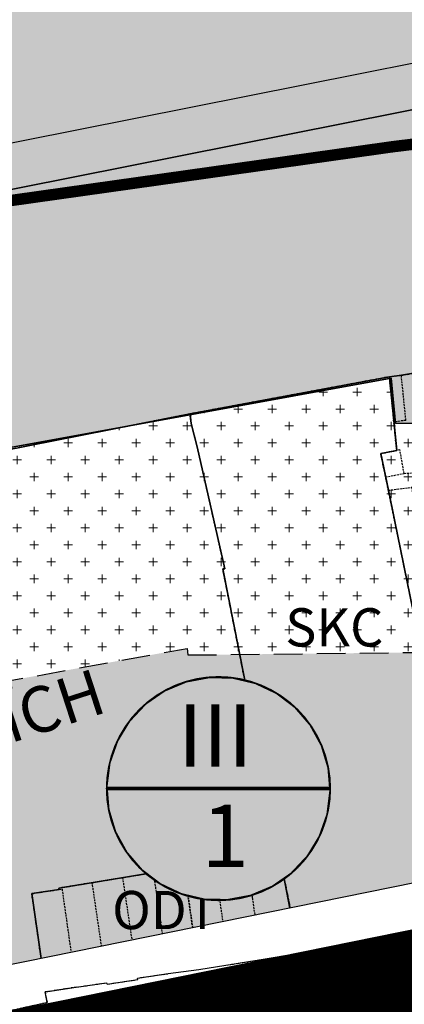
# Model space of a CAD drawing. Units: millimetres. Extents: x 598790 to 601132, y 1186770 to 1188987.
# Drawn here: x 599234 to 599284, y 1188017 to 1188145 of the extents above; entities that cross this region are included whole.
import ezdxf
from ezdxf.enums import TextEntityAlignment as Align

# ---------------------------------------------------------------- set-up
doc = ezdxf.new("R2010")
doc.units = ezdxf.units.MM
for name, pattern in [('CENTER', [2, 1.25, -0.25, 0.25, -0.25]), ('CENTER2', [1.125, 0.75, -0.125, 0.125, -0.125]), ('HIDDEN', [0.375, 0.25, -0.125])]:
    doc.linetypes.add(name, pattern=pattern)
for name, color, linetype, lineweight in [('A-TIM', 250, 'CENTER2', 18), ('GHICHU', 7, 'Continuous', 15), ('THAMCO', 80, 'Continuous', 15)]:
    doc.layers.add(name, color=color, linetype=linetype, lineweight=lineweight)
for name, color, linetype in [('cocau', 120, 'Continuous'), ('DIM', 7, 'Continuous'), ('HanhLangKinhRach', 5, 'HIDDEN'), ('ht phuong 5', 250, 'Continuous'), ('long duong', 2, 'Continuous'), ('QHCVCX', 80, 'Continuous'), ('RANH', 1, 'Continuous'), ('TEXT', 7, 'Continuous')]:
    doc.layers.add(name, color=color, linetype=linetype)
doc.layers.add('H- DUONG', color=7, linetype='Continuous', lineweight=18, true_color=0x919191)
doc.styles.add('HEL-B', font='VNI-Helve-Bold.TTF')
doc.styles.get("Standard").update_dxf_attribs({"font": 'VNI-Helve-Bold.TTF'})
doc.styles.add('txt', font='vn_vni.shx', dxfattribs={"height": 0.2})
pattern_1 = [(0, (602470.8758, 1187947.8485), (2.2225, 2.2225), [1.11125, -3.33375]), (90, (602471.4314, 1187947.293), (-2.2225, 2.2225), [1.11125, -3.33375])]

# ---------------------------------------------------------------- blocks, each defined once
blk = doc.blocks.new('A$C09831A19')
at = {"layer": 'GHICHU', "const_width": 0.485}
blk.add_lwpolyline([(-14.55, 0, -1), (14.55, 0, -1), (-14.55, 0, -1.0635)], format="xyb", dxfattribs=at)
at = {"layer": 'GHICHU', "linetype": 'Continuous'}
blk.add_lwpolyline([(4.19, -13.94), (7, -12.76), (9.5, -11.03), (11.58, -8.81), (13.16, -6.21), (14.17, -3.34), (14.55, -0.32), (14.3, 2.71), (13.42, 5.63), (11.96, 8.29), (9.97, 10.6), (7.55, 12.44), (4.8, 13.74), (1.84, 14.44), (-1.2, 14.5), (-4.19, 13.94), (-7, 12.76), (-9.5, 11.03), (-11.58, 8.81), (-13.16, 6.21), (-14.17, 3.34), (-14.55, 0.32), (-14.3, -2.71), (-13.42, -5.63), (-11.96, -8.29), (-9.97, -10.6), (-7.55, -12.44), (-4.8, -13.74), (-1.84, -14.44), (1.2, -14.5)], close=True, dxfattribs=at)
at = {"linetype": 'Continuous'}
blk.add_wipeout([(4.19, -13.94), (7, -12.76), (9.5, -11.03), (11.58, -8.81), (13.16, -6.21), (14.17, -3.34), (14.55, -0.32), (14.3, 2.71), (13.42, 5.63), (11.96, 8.29), (9.97, 10.6), (7.55, 12.44), (4.8, 13.74), (1.84, 14.44), (-1.2, 14.5), (-4.19, 13.94), (-7, 12.76), (-9.5, 11.03), (-11.58, 8.81), (-13.16, 6.21), (-14.17, 3.34), (-14.55, 0.32), (-14.3, -2.71), (-13.42, -5.63), (-11.96, -8.29), (-9.97, -10.6), (-7.55, -12.44), (-4.8, -13.74), (-1.84, -14.44), (1.2, -14.5)], dxfattribs=at).dxf.layer = 'GHICHU'
at = {"layer": 'GHICHU', "const_width": 0.485}
blk.add_lwpolyline([(-14.55, 0), (14.55, 0)], dxfattribs=at)
at = {"ltscale": 200, "style": 'HEL-B'}
for tag, p in [('STTKHU', (-0.42, 4.5)), ('STTLO', (0.02, -9.1))]:
    blk.add_attdef(tag, text='', height=4.85, dxfattribs=at).set_placement(p, align=Align.CENTER)
blk = doc.blocks.new('htphuong5')
at = {"layer": 'ht phuong 5', "linetype": 'HIDDEN'}
for p, q in [((-4700.18, 4924.93), (-4697.03, 4925.48)), ((-4701.75, 4924.75), (-4700.18, 4924.93)), ((-4701.16, 4918.84), (-4701.75, 4924.75)), ((-4699.59, 4919.05), (-4700.18, 4924.93)), ((-4699.59, 4919.05), (-4701.16, 4918.84)), ((-4700.79, 4915.11), (-4701.16, 4918.84)), ((-4699.83, 4912.11), (-4698.36, 4912.2)), ((-4702.24, 4911.64), (-4699.83, 4912.11)), ((-4702.24, 4911.64), (-4701.87, 4909.9)), ((-4724.63, 4861.22), (-4720.45, 4862.01)), ((-4716.24, 4862.94), (-4714.73, 4855.26)), ((-4736.63, 4859.24), (-4732.62, 4859.89)), ((-4740.64, 4858.57), (-4736.63, 4859.24)), ((-4722.74, 4847.84), (-4718.5, 4848.52)), ((-4734.67, 4846.1), (-4730.66, 4846.68)), ((-4742.71, 4844.9), (-4738.71, 4845.49)), ((-4742.71, 4844.9), (-4746.65, 4844.29))]:
    blk.add_line(p, q, dxfattribs=at)
at = {"layer": 'ht phuong 5', "linetype": 'Continuous'}
for p, q in [((-4716.24, 4862.94), (-4714.74, 4855.26)), ((-4689.65, 4852.29), (-4713.58, 4849.34))]:
    blk.add_line(p, q, dxfattribs=at)
for points in [[(-5139.73, 4845.76), (-5134.5, 4848.07), (-5100.71, 4864.44), (-5018.67, 4886.58), (-4905.43, 4919.96), (-4786.71, 4948.3), (-4617, 4982.1), (-4471.54, 5005.54)], [(-5098.6, 4858.79), (-5017.04, 4880.8), (-4903.88, 4914.16), (-4785.43, 4942.44), (-4615.93, 4976.19), (-4464.7, 5000.56)], [(-4498.66, 4995.09), (-4615.93, 4976.19), (-4785.43, 4942.44), (-4903.88, 4914.16), (-5017.04, 4880.8), (-5070.33, 4866.42)], [(-5070.33, 4866.42), (-5017.04, 4880.8), (-4903.88, 4914.16), (-4785.43, 4942.44), (-4615.93, 4976.19), (-4498.66, 4995.09)], [(-4697.03, 4925.49), (-4700.17, 4924.94), (-4701.75, 4924.76), (-4727.81, 4919.91), (-4755.86, 4914.37)], [(-4697.03, 4925.49), (-4700.17, 4924.94), (-4701.75, 4924.76), (-4727.81, 4919.91), (-4755.86, 4914.37)], [(-4692.53, 4864.21), (-4701.07, 4906.04), (-4701.86, 4909.9), (-4702.88, 4914.71), (-4700.78, 4915.12), (-4701.75, 4924.76), (-4700.17, 4924.94), (-4697.03, 4925.49)], [(-4714.74, 4855.26), (-4716.24, 4862.94), (-4717.21, 4867.62), (-4723.52, 4899.61), (-4723.27, 4899.65), (-4726.86, 4915.59), (-4727.64, 4918.63), (-4727.81, 4919.91), (-4701.75, 4924.76), (-4700.78, 4915.12), (-4702.88, 4914.71), (-4701.86, 4909.9), (-4701.07, 4906.04), (-4692.53, 4864.21), (-4691.74, 4859.92)], [(-4701.75, 4924.76), (-4700.78, 4915.12), (-4702.88, 4914.71), (-4701.86, 4909.9), (-4701.07, 4906.04), (-4692.53, 4864.21), (-4691.74, 4859.92)], [(-4829.18, 4895.84), (-4809.9, 4900.98), (-4809.6, 4901.7), (-4783.09, 4909.3), (-4782.61, 4908.71), (-4765.64, 4913.08), (-4755.86, 4914.37), (-4727.81, 4919.91), (-4727.64, 4918.63), (-4726.86, 4915.59), (-4723.27, 4899.65), (-4723.52, 4899.61), (-4717.21, 4867.62), (-4716.24, 4862.94), (-4720.46, 4862.02), (-4724.63, 4861.22), (-4744.94, 4857.87), (-4744.92, 4857.68), (-4748.48, 4857.14), (-4747.27, 4848.66)], [(-4727.81, 4919.91), (-4727.64, 4918.63), (-4726.86, 4915.59), (-4723.27, 4899.65), (-4723.52, 4899.61), (-4717.21, 4867.62), (-4716.24, 4862.94)], [(-4756.41, 4840.72), (-4746.49, 4842.89), (-4746.76, 4844.28), (-4742.71, 4844.9), (-4738.71, 4845.49), (-4738.64, 4845.31), (-4734.63, 4845.9), (-4734.67, 4846.1), (-4730.66, 4846.68), (-4726.67, 4847.22), (-4718.5, 4848.52), (-4713.58, 4849.34), (-4689.65, 4852.29)], [(-4747.27, 4848.66), (-4748.48, 4857.14), (-4744.92, 4857.68), (-4744.94, 4857.87), (-4724.63, 4861.22), (-4720.46, 4862.02), (-4716.24, 4862.94), (-4714.74, 4855.26)], [(-4716.24, 4862.94), (-4720.46, 4862.02), (-4724.63, 4861.22), (-4744.94, 4857.87), (-4744.92, 4857.68), (-4748.48, 4857.14), (-4747.27, 4848.66)], [(-4746.64, 4844.29), (-4742.71, 4844.9), (-4738.71, 4845.49), (-4738.64, 4845.31), (-4734.63, 4845.9), (-4734.67, 4846.1), (-4730.66, 4846.68), (-4726.67, 4847.22), (-4718.5, 4848.52), (-4713.58, 4849.34)], [(-4762.58, 4839.66), (-4762.54, 4839.37), (-4756.36, 4840.36), (-4756.41, 4840.72), (-4746.49, 4842.89), (-4746.76, 4844.28), (-4746.64, 4844.29)]]:
    blk.add_lwpolyline(points, dxfattribs=at)
at = {"layer": 'ht phuong 5', "linetype": 'HIDDEN'}
for points in [[(-4691.75, 4859.92), (-4692.54, 4864.21), (-4694.85, 4875.54), (-4700.85, 4904.98), (-4702.88, 4914.7), (-4700.79, 4915.11), (-4701.16, 4918.84), (-4701.75, 4924.75), (-4727.82, 4919.9)], [(-4727.82, 4919.9), (-4755.86, 4914.36), (-4765.64, 4913.07), (-4782.62, 4908.71), (-4783.1, 4909.3), (-4809.61, 4901.7), (-4809.9, 4900.98), (-4829.18, 4895.84), (-4859.62, 4888.05), (-4863.18, 4883.69), (-4856.06, 4854.32)], [(-4716.24, 4862.94), (-4717.21, 4867.62), (-4723.34, 4898.66), (-4723.52, 4899.61), (-4723.27, 4899.65), (-4726.86, 4915.58), (-4727.64, 4918.62), (-4727.82, 4919.9)], [(-4700.79, 4915.11), (-4702.88, 4914.7), (-4702.24, 4911.64)], [(-4699.83, 4912.11), (-4700.37, 4915.2), (-4700.79, 4915.11)], [(-4701.87, 4909.9), (-4698.83, 4910.3), (-4698.73, 4909.56), (-4698.18, 4909.61)], [(-4699.76, 4899.61), (-4699.92, 4900.39), (-4700.72, 4904.32), (-4701.87, 4909.9)], [(-4728.61, 4860.56), (-4724.63, 4861.22), (-4722.45, 4861.63), (-4720.46, 4862.02), (-4716.24, 4862.94)], [(-4720.45, 4862.01), (-4716.24, 4862.94), (-4715.13, 4857.3), (-4714.73, 4855.26)], [(-4720.45, 4862.01), (-4720.29, 4860.9), (-4719.66, 4856.52), (-4719.34, 4854.32)], [(-4727.46, 4852.68), (-4728.52, 4859.99), (-4728.61, 4860.56), (-4724.63, 4861.22)], [(-4724.63, 4861.22), (-4724.54, 4860.6), (-4724.49, 4860.22), (-4723.53, 4853.47)], [(-4747.27, 4848.66), (-4748.49, 4857.14), (-4744.92, 4857.68), (-4744.94, 4857.87), (-4728.61, 4860.56)], [(-4732.62, 4859.89), (-4728.61, 4860.56), (-4728.52, 4859.99), (-4727.46, 4852.67)], [(-4732.62, 4859.89), (-4732.56, 4859.5), (-4731.43, 4851.87)], [(-4740.64, 4858.57), (-4744.94, 4857.87), (-4744.92, 4857.68)], [(-4740.64, 4858.57), (-4740.59, 4858.25), (-4739.41, 4850.25)], [(-4736.63, 4859.24), (-4736.58, 4858.88), (-4735.41, 4851.06)], [(-4747.27, 4848.66), (-4748.49, 4857.14), (-4744.92, 4857.68)], [(-4744.92, 4857.68), (-4744.54, 4857.74), (-4743.36, 4849.45)], [(-4738.71, 4845.49), (-4738.65, 4845.31), (-4734.63, 4845.9), (-4734.67, 4846.1)], [(-4746.65, 4844.29), (-4746.76, 4844.28), (-4746.49, 4842.89), (-4756.41, 4840.72), (-4756.36, 4840.36), (-4762.54, 4839.37), (-4762.58, 4839.66)]]:
    blk.add_lwpolyline(points, dxfattribs=at)
at = {"layer": 'ht phuong 5', "linetype": 'Continuous', "style": 'txt'}
for s, p in [('SKC', (-4708.94, 4891.33)), ('ODT', (-4731.07, 4854.35))]:
    blk.add_text(s, height=5, dxfattribs=at).set_placement(p, align=Align.MIDDLE)

msp = doc.modelspace()

# ---------------------------------------------------------------- hatches: boundary and pattern name
at = {"layer": 'THAMCO'}
h = msp.add_hatch(dxfattribs=at)
h.set_pattern_fill('CROSS', color=256, scale=0.35, style=0)
h.set_pattern_definition(pattern_1)
h.paths.add_polyline_path([(599266.56, 1188065.47), (599274.47, 1188065.47), (599274.47, 1188070.81), (599266.56, 1188070.81)], flags=8)
h.paths.add_polyline_path([(599327.53, 1188063.15), (599337.82, 1188064.95), (599328.96, 1188093.85), (599324.76, 1188093.12), (599282.72, 1188092.66), (599282.14, 1188098.57), (599218.23, 1188086.94), (599212.58, 1188085.44), (599221.35, 1188056.73), (599224.77, 1188057.64), (599255.46, 1188063.22), (599255.55, 1188062.36)])
edge = h.paths.add_edge_path()
edge.add_line((599265.05, 1188062.46), (599285.22, 1188062.69))
edge.add_arc((599275.11, 1188064.85), 10.34, 347.9222, 553.3316)
h = msp.add_hatch(dxfattribs=at)
h.set_pattern_fill('CROSS', color=256, scale=0.35, style=0)
h.set_pattern_definition(pattern_1)
edge = h.paths.add_edge_path()
edge.add_line((599260.65, 1188062.42), (599290.25, 1188062.74))
edge.add_arc((599275.43, 1188063.96), 14.86, 355.2824, 545.9714)

# ---------------------------------------------------------------- linework, layer by layer
at = {"layer": 'cocau', "color": 6}
msp.add_lwpolyline([(598921.99, 1188001.37), (598953.16, 1188012.24), (598978.05, 1188014.12), (599031.56, 1188032.82), (599093.48, 1188045.52), (599120.67, 1188057.64), (599124.23, 1188062), (599218.23, 1188086.94), (599282.14, 1188098.57), (599282.72, 1188092.66), (599324.76, 1188093.12), (599371.63, 1188101.33), (599415.1, 1188112.96), (599425.26, 1188109.08), (599447.26, 1188104.71), (599457.14, 1188093.66), (599457.2, 1188080.04), (599459.14, 1188064.17)], dxfattribs=at)
at = {"layer": 'cocau'}
msp.add_lwpolyline([(599124.23, 1188062), (599218.23, 1188086.94), (599282.14, 1188098.57), (599282.72, 1188092.66), (599324.76, 1188093.12), (599371.63, 1188101.33), (599415.1, 1188112.96), (599425.26, 1188109.08), (599447.26, 1188104.71), (599457.14, 1188093.66), (599457.2, 1188080.04), (599459.14, 1188064.17), (599412.63, 1188056.15), (599412.46, 1188056.12), (599379.34, 1188050.02), (599292.1, 1188033.96), (599291.84, 1188033.9), (599135.11, 1188002.11)], dxfattribs=at)
at = {"layer": 'H- DUONG', "ltscale": 50, "const_width": 18, "flags": 128}
msp.add_lwpolyline([(599793.07, 1188109.48), (599763.44, 1188104.06), (599593.23, 1188073.1), (599484.22, 1188053.01), (599463.26, 1188049.67), (599461.69, 1188049.39), (599415.22, 1188041.38), (599415.14, 1188041.36), (599382.06, 1188035.27, -0.000004), (599382.06, 1188035.27), (599294.89, 1188019.22), (599294.75, 1188019.19), (599137.93, 1187987.38), (599122.41, 1187984.59), (599121.9, 1187984.48), (599035.13, 1187962.49), (599027.66, 1187961.23), (599009.62, 1187960.65), (598993.34, 1187964.26), (598949.98, 1187981.25), (598934.75, 1187982.01), (598929.59, 1187980.41)], format="xyb", dxfattribs=at)
at = {"layer": 'HanhLangKinhRach', "linetype": 'Continuous', "flags": 128}
msp.add_lwpolyline([(599415.1, 1188112.96), (599371.63, 1188101.33), (599324.76, 1188093.12), (599282.72, 1188092.66), (599282.14, 1188098.57), (599218.23, 1188086.94), (599124.23, 1188062)], dxfattribs=at)
at = {"layer": 'HanhLangKinhRach', "ltscale": 15}
msp.add_lwpolyline([(598983.03, 1187984.41), (598984.23, 1187984.5), (599039.56, 1188003.84), (599102.71, 1188016.79), (599139.4, 1188033.14), (599141.32, 1188035.5), (599224.77, 1188057.64), (599255.46, 1188063.22), (599255.55, 1188062.36), (599327.53, 1188063.15), (599378.11, 1188072.01), (599413.47, 1188081.47), (599416.93, 1188080.15), (599437.54, 1188076.05), (599439.41, 1188060.77)], dxfattribs=at)
at = {"layer": 'long duong'}
msp.add_lwpolyline([(599791.44, 1188118.33), (599761.82, 1188112.91), (599591.61, 1188081.95), (599482.7, 1188061.88), (599461.77, 1188058.54), (599460.14, 1188058.25), (599413.67, 1188050.24), (599413.53, 1188050.22), (599380.43, 1188044.12, -0.000004), (599380.43, 1188044.12), (599293.22, 1188028.06), (599293, 1188028.02), (599136.24, 1187996.22), (599120.66, 1187993.42), (599119.84, 1187993.24), (599033.27, 1187971.3), (599026.76, 1187970.21), (599010.46, 1187969.68), (598995.97, 1187972.9), (598951.9, 1187990.17), (598933.61, 1187991.08), (598926.93, 1187989.01)], format="xyb", dxfattribs=at)
at = {"layer": 'RANH', "linetype": 'CENTER', "ltscale": 8, "const_width": 1.5}
msp.add_lwpolyline([(599389.25, 1188142.69), (599344.09, 1188135.73), (599313.09, 1188132.63), (599282.32, 1188128.84), (599222.68, 1188120.43), (599142.26, 1188099.72)], dxfattribs=at)

# ---------------------------------------------------------------- block references
at = {"layer": 'ht phuong 5'}
msp.add_blockref('htphuong5', (603983.65, 1183174), dxfattribs=at)

# ---------------------------------------------------------------- next in the draw order: block references
at = {"layer": 'GHICHU'}
ref = msp.add_blockref('A$C09831A19', (599259.56, 1188044.88), dxfattribs=dict(at, xscale=0.9955727728083728, yscale=0.9955727728083728, zscale=0.9955727727292208))
ref.add_attrib('STTLO', '1', dxfattribs={"layer": '0', "ltscale": 200, "height": 8.17, "rotation": 360, "style": 'HEL-B'}).set_placement((599260.44, 1188034.62), align=Align.CENTER)
ref.add_attrib('STTKHU', 'III', dxfattribs={"layer": '0', "ltscale": 200, "height": 8.169, "rotation": 360, "style": 'HEL-B'}).set_placement((599259.15, 1188047.74), align=Align.CENTER)

# ---------------------------------------------------------------- next in the draw order: hatches: boundary and pattern name
h = msp.add_hatch()
h.set_pattern_fill('DASH', color=4, scale=1.5, style=0)
h.set_pattern_definition([(0, (598814.8414, 1187955.9817), (4.7625, 4.7625), [4.7625, -4.7625])])
h.paths.add_polyline_path([(599415.1, 1188112.96), (599425.26, 1188109.08), (599447.26, 1188104.71), (599457.14, 1188093.66), (599457.2, 1188080.04), (599459.14, 1188064.17), (599521.92, 1188075.27), (599521.73, 1188079.88), (599521.02, 1188084.59), (599520.3, 1188090.12), (599519.07, 1188107.07), (599525.08, 1188125.15), (599543.45, 1188132.69), (599573.93, 1188141.45), (599608.19, 1188147.73), (599652.18, 1188152.76), (599683.81, 1188158.4), (599725.63, 1188166.95), (599749.15, 1188170.71), (599771.49, 1188173.63), (599838.7, 1188183.62), (599859.95, 1188188.03), (599867.97, 1188184.82), (599905.26, 1188193.99), (599930.87, 1188202.09), (599943.36, 1188204.26), (599977.14, 1188211.12), (599957.43, 1188279.85), (599882.86, 1188279.85), (599851.02, 1188274.36), (599697.56, 1188246.2), (599673.04, 1188241.7), (599616.72, 1188230.97), (599509.47, 1188213.35), (599482.33, 1188208.03), (599482.72, 1188206.24), (599482.32, 1188203.64), (599478.15, 1188202.2), (599379.93, 1188184.78), (599196.08, 1188148.28), (599100.89, 1188126.21), (598968.82, 1188096.05), (598951.1, 1188088.42), (598898.07, 1188069.48), (598920.74, 1188000.94), (598953.16, 1188012.24), (598978.05, 1188014.12), (599031.56, 1188032.82), (599093.48, 1188045.52), (599120.67, 1188057.64), (599124.23, 1188062), (599218.23, 1188086.94), (599282.14, 1188098.57), (599282.72, 1188092.66), (599324.76, 1188093.12), (599371.63, 1188101.33)])
h.paths.add_polyline_path([(598882.97, 1187987.77), (598860.32, 1188056.23), (598824.31, 1188043.85), (598814.84, 1188039.43), (598814.84, 1187955.98), (598877.15, 1187985.74)])
at = {"layer": 'QHCVCX'}
h = msp.add_hatch(dxfattribs=at)
h.set_pattern_fill('SWAMP', color=256, scale=0.15, style=0)
h.set_pattern_definition([(0, (599602.2628, 1187324.8966), (1.905, 3.29955), [0.47625, -3.33375]), (90, (599602.5009, 1187324.8966), (-1.905, 3.29955), [0.238125, -6.36099]), (90, (599602.5604, 1187324.8966), (-1.905, 3.29955), [0.1905, -6.408615]), (90, (599602.4413, 1187324.8966), (-1.905, 3.29955), [0.1905, -6.408615]), (60, (599602.62, 1187324.8966), (-1.904994, 3.299553), [0.1524, -3.6576]), (120, (599602.3818, 1187324.8966), (-3.809994, 3e-06), [0.1524, -3.6576])])
h.paths.add_polyline_path([(599291.97, 1188033.93), (599379.34, 1188050.02), (599412.55, 1188056.14), (599439.41, 1188060.77), (599437.54, 1188076.05), (599416.93, 1188080.15), (599413.47, 1188081.47), (599378.11, 1188072.01), (599327.53, 1188063.15), (599255.55, 1188062.36), (599255.46, 1188063.22), (599224.77, 1188057.64), (599141.32, 1188035.5), (599139.4, 1188033.14), (599102.71, 1188016.79), (599039.56, 1188003.84), (598984.23, 1187984.5), (598983.03, 1187984.41), (598997.73, 1187978.65), (599011.02, 1187975.7), (599026.17, 1187976.19), (599032.04, 1187977.18), (599118.47, 1187999.08), (599119.49, 1187999.3), (599135.11, 1188002.11)])

# ---------------------------------------------------------------- next in the draw order: linework, layer by layer
at = {"layer": 'A-TIM', "ltscale": 20}
msp.add_lwpolyline([(599793.07, 1188109.48), (599763.44, 1188104.06), (599593.23, 1188073.1), (599484.22, 1188053.01), (599463.26, 1188049.67), (599461.69, 1188049.39), (599415.22, 1188041.38), (599415.14, 1188041.36), (599382.06, 1188035.27, -0.000004), (599382.06, 1188035.27), (599294.89, 1188019.22), (599294.75, 1188019.19), (599137.93, 1187987.38), (599122.41, 1187984.59), (599121.9, 1187984.48), (599035.13, 1187962.49), (599027.66, 1187961.23), (599009.62, 1187960.65), (598993.34, 1187964.26), (598949.98, 1187981.25), (598934.75, 1187982.01), (598929.59, 1187980.41)], format="xyb", dxfattribs=at)

# ---------------------------------------------------------------- next in the draw order: texts
at = {"layer": 'DIM'}
msp.add_text('HAØNH LANG BAÛO VEÄ KEÂNH RAÏCH', height=6, rotation=18.0158, dxfattribs=at).set_placement((599105.81, 1188009.63))
at = {"layer": 'TEXT', "linetype": 'Continuous', "lineweight": 0, "insert": (599119.61, 1187989.26), "char_height": 8, "width": 352.743, "attachment_point": 1, "rotation": 11}
msp.add_mtext('{\\fVNI-Helve|b1|i0|c0|p2;ÑÖÔØNG                      PHAÏM                   THEÁ                  HIEÅN}', dxfattribs=at)

doc.saveas('drawing.dxf')
